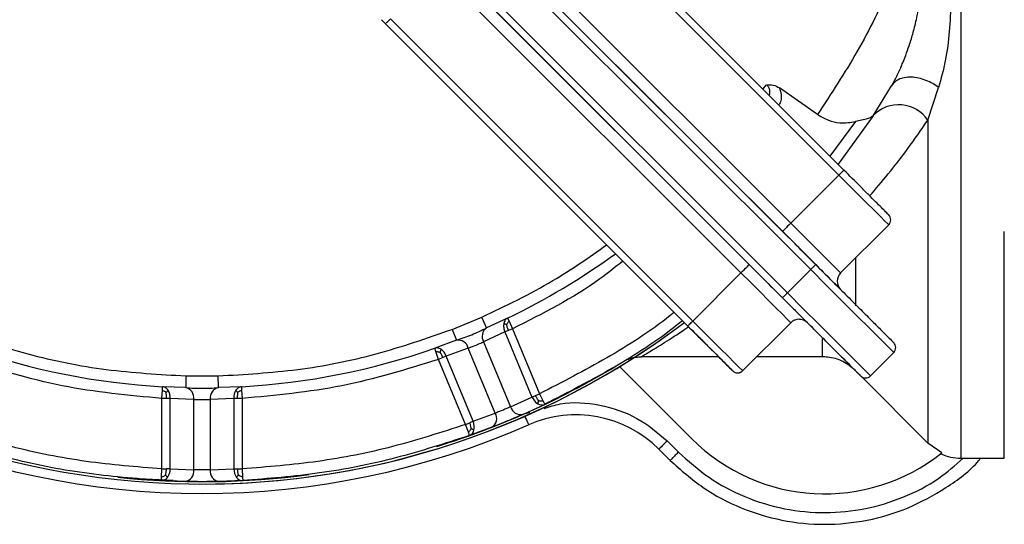
# Model space of a CAD drawing. Units: millimetres. Extents: x 20 to 833, y 20 to 574.
# Drawn here: x 410 to 452, y 117 to 138 of the extents above; entities that cross this region are included whole.
import ezdxf

# ---------------------------------------------------------------- set-up
doc = ezdxf.new("R2010")
doc.units = ezdxf.units.MM
doc.header["$LTSCALE"] = 2

msp = doc.modelspace()

# ---------------------------------------------------------------- linework, layer by layer
at = {"color": 7, "linetype": 'Continuous', "lineweight": 25}
for p, q in [((445.266, 131.521), (432.388, 144.399)), ((445.478, 131.733), (432.6, 144.611)), ((430.337, 142.348), (443.216, 129.47)), ((442.862, 129.116), (429.984, 141.995)), ((428.57, 140.581), (441.448, 127.702)), ((441.094, 127.349), (428.216, 140.227)), ((431.763, 140.215), (444.276, 127.703)), ((431.551, 140.003), (444.063, 127.491)), ((443.073, 126.501), (430.561, 139.013)), ((442.861, 126.289), (430.349, 138.801)), ((425.777, 138.14), (425.777, 138.14)), ((425.777, 138.14), (425.985, 137.933)), ((425.777, 138.14), (425.953, 137.964)), ((426.165, 138.176), (439.044, 125.298)), ((425.953, 137.964), (438.831, 125.086)), ((425.985, 137.933), (438.831, 125.086)), ((442.032, 135.179), (442.184, 135.363)), ((444.351, 134.099), (442.729, 135.235)), ((446.721, 134.041), (447.503, 135.315)), ((449.053, 133.853), (449.513, 135.251)), ((445.971, 133.799), (444.88, 132.331)), ((446.721, 134.041), (445.234, 131.977)), ((443.216, 129.47), (445.266, 131.521)), ((445.337, 127.349), (447.387, 129.399)), ((445.337, 127.349), (447.387, 129.399)), ((447.387, 129.399), (447.415, 129.431)), ((447.415, 129.431), (447.415, 129.431)), ((452.31, 119.453), (452.31, 129.119)), ((445.974, 127.986), (445.974, 125.952)), ((444.063, 127.491), (443.073, 126.501)), ((441.094, 127.349), (439.044, 125.298)), ((445.337, 127.349), (445.296, 127.293)), ((442.367, 126.783), (444.983, 124.167)), ((442.367, 126.783), (442.367, 126.783)), ((443.923, 125.227), (442.367, 126.783)), ((428.793, 124.944), (430.057, 125.468)), ((430.259, 125.01), (430.057, 125.468)), ((431.152, 125.423), (430.259, 125.01)), ((431.152, 125.423), (431.216, 125.291)), ((431.216, 125.291), (431.369, 124.972)), ((443.216, 125.227), (441.165, 123.177)), ((441.165, 123.177), (443.216, 125.227)), ((443.923, 125.227), (443.923, 125.227)), ((428.793, 124.944), (428.973, 124.478)), ((431.043, 124.837), (430.134, 124.418)), ((431.193, 124.899), (431.043, 124.837)), ((431.043, 124.837), (432.192, 122.061)), ((431.369, 124.972), (431.193, 124.899)), ((431.369, 124.972), (432.519, 122.197)), ((428.973, 124.478), (428.05, 124.138)), ((428.098, 123.999), (428.05, 124.138)), ((429.481, 124.147), (428.542, 123.801)), ((430.629, 121.375), (429.481, 124.147)), ((430.134, 124.418), (431.282, 121.645)), ((439.751, 124.167), (440.741, 123.177)), ((439.751, 124.167), (439.751, 124.167)), ((444.56, 123.773), (444.56, 124.546)), ((428.215, 123.666), (428.098, 123.999)), ((428.392, 123.739), (428.215, 123.666)), ((428.542, 123.801), (428.392, 123.739)), ((429.691, 121.025), (428.542, 123.801)), ((440.145, 123.773), (436.836, 123.773)), ((444.56, 123.773), (441.761, 123.773)), ((447.6, 123.955), (446.61, 122.965)), ((447.6, 123.955), (446.61, 122.965)), ((447.627, 123.986), (447.6, 123.955)), ((447.627, 123.986), (447.627, 123.986)), ((429.365, 120.89), (428.215, 123.666)), ((435.848, 123.43), (435.848, 123.43)), ((438.998, 120.28), (435.921, 123.357)), ((417.455, 122.961), (417.443, 122.461)), ((417.455, 122.961), (418.823, 122.961)), ((418.834, 122.461), (418.823, 122.961)), ((440.741, 123.177), (440.741, 123.177)), ((446.185, 122.965), (446.185, 122.965)), ((449.053, 120.101), (446.214, 122.946)), ((416.451, 122.354), (416.46, 122.5)), ((417.443, 122.461), (416.46, 122.5)), ((419.818, 122.5), (418.834, 122.461)), ((419.818, 122.5), (419.826, 122.354)), ((416.432, 122.001), (416.451, 122.354)), ((419.826, 122.354), (419.846, 122.001)), ((431.282, 121.645), (432.192, 122.061)), ((432.192, 122.061), (432.342, 122.124)), ((432.342, 122.124), (432.519, 122.197)), ((432.519, 122.197), (432.671, 121.877)), ((416.432, 118.997), (416.432, 122.001)), ((416.623, 122.001), (416.432, 122.001)), ((416.785, 122.001), (416.623, 122.001)), ((416.785, 118.997), (416.785, 122.001)), ((417.785, 121.961), (416.785, 122.001)), ((417.785, 118.961), (417.785, 121.961)), ((419.492, 122.001), (418.492, 121.961)), ((418.492, 121.961), (418.492, 118.961)), ((419.492, 122.001), (419.492, 118.997)), ((419.654, 122.001), (419.492, 122.001)), ((419.846, 122.001), (419.654, 122.001)), ((419.846, 122.001), (419.846, 118.997)), ((432.734, 121.745), (431.81, 121.323)), ((432.671, 121.877), (432.734, 121.745)), ((429.691, 121.025), (430.629, 121.375)), ((431.846, 121.338), (432.099, 121.408)), ((429.365, 120.89), (429.541, 120.963)), ((429.483, 120.557), (429.365, 120.89)), ((429.691, 121.025), (429.541, 120.963)), ((429.532, 120.419), (429.483, 120.557)), ((430.484, 120.774), (429.532, 120.419)), ((437.952, 120.194), (438.432, 119.714)), ((449.651, 119.688), (449.053, 120.101)), ((438.079, 119.361), (437.599, 119.841)), ((450.467, 119.453), (452.31, 119.453)), ((416.414, 118.644), (416.432, 118.997)), ((416.432, 118.997), (416.623, 118.997)), ((416.785, 118.997), (416.623, 118.997)), ((416.785, 118.997), (417.785, 118.961)), ((418.492, 118.961), (419.492, 118.997)), ((419.492, 118.997), (419.654, 118.997)), ((419.654, 118.997), (419.846, 118.997)), ((419.846, 118.997), (419.864, 118.644)), ((415.439, 118.594), (416.915, 118.517)), ((416.406, 118.497), (416.414, 118.644)), ((417.421, 118.461), (416.406, 118.498)), ((418.01, 118.353), (418.01, 118.353)), ((419.871, 118.498), (418.856, 118.461)), ((419.864, 118.644), (419.871, 118.497))]:
    msp.add_line(p, q, dxfattribs=at)
at = {"color": 7, "linetype": 'Continuous', "lineweight": 25, "flags": 128}
for points in [[(450.467, 119.453), (450.467, 119.469), (450.467, 119.616), (450.467, 119.92), (450.467, 120.377), (450.467, 120.987), (450.467, 121.746), (450.467, 122.651), (450.467, 123.698), (450.467, 124.881), (450.467, 126.194), (450.467, 127.633), (450.467, 129.189), (450.467, 130.855), (450.467, 132.624), (450.467, 134.487), (450.467, 136.435), (450.467, 138.459)], [(426.165, 138.176), (426.124, 138.135), (426.084, 138.095), (426.048, 138.059), (426.015, 138.026), (425.989, 138), (425.969, 137.98), (425.957, 137.968), (425.953, 137.964)], [(449.053, 133.853), (449.053, 132.065), (449.053, 130.375), (449.053, 128.789), (449.053, 127.317), (449.053, 125.965), (449.053, 124.738), (449.053, 123.644), (449.053, 122.688), (449.053, 121.873), (449.053, 121.204), (449.053, 120.684), (449.053, 120.316), (449.053, 120.101)], [(445.266, 131.521), (445.308, 131.562), (445.347, 131.602), (445.384, 131.639), (445.416, 131.671), (445.443, 131.697), (445.462, 131.717), (445.474, 131.729), (445.478, 131.733)], [(447.387, 129.399), (447.347, 129.44), (447.226, 129.561), (447.03, 129.757), (446.766, 130.021), (446.445, 130.342), (446.078, 130.709), (445.68, 131.107), (445.266, 131.521)], [(443.216, 129.47), (443.147, 129.401), (443.08, 129.335), (443.019, 129.274), (442.966, 129.22), (442.922, 129.176), (442.889, 129.143), (442.869, 129.123), (442.862, 129.116)], [(443.216, 129.47), (443.629, 129.056), (444.027, 128.658), (444.394, 128.292), (444.716, 127.97), (444.979, 127.706), (445.175, 127.51), (445.296, 127.389), (445.337, 127.349)], [(441.094, 127.349), (441.163, 127.418), (441.229, 127.484), (441.291, 127.545), (441.344, 127.599), (441.388, 127.643), (441.421, 127.675), (441.441, 127.695), (441.448, 127.702)], [(444.063, 127.491), (444.753, 126.801), (445.417, 126.138), (446.028, 125.526), (446.564, 124.99), (447.004, 124.551), (447.33, 124.224), (447.532, 124.023), (447.6, 123.955)], [(443.216, 125.227), (443.175, 125.268), (443.054, 125.389), (442.858, 125.585), (442.594, 125.849), (442.273, 126.17), (441.906, 126.537), (441.508, 126.935), (441.094, 127.349)], [(446.61, 122.965), (446.542, 123.033), (446.34, 123.234), (446.014, 123.561), (445.574, 124), (445.038, 124.536), (444.427, 125.148), (443.763, 125.811), (443.073, 126.501)], [(439.044, 125.298), (439.002, 125.257), (438.962, 125.217), (438.926, 125.18), (438.894, 125.148), (438.867, 125.122), (438.848, 125.102), (438.836, 125.09), (438.831, 125.086)], [(439.044, 125.298), (439.457, 124.884), (439.855, 124.486), (440.222, 124.12), (440.544, 123.798), (440.807, 123.534), (441.003, 123.338), (441.124, 123.218), (441.165, 123.177)], [(431.886, 121.247), (431.923, 121.163), (431.958, 121.084), (431.988, 121.015), (432.013, 120.958), (432.032, 120.916), (432.043, 120.89), (432.047, 120.881)], [(437.952, 120.194), (437.883, 120.125), (437.817, 120.059), (437.756, 119.998), (437.702, 119.944), (437.658, 119.9), (437.625, 119.868), (437.605, 119.848), (437.599, 119.841)], [(414.806, 118.617), (416.961, 118.474), (418.01, 118.453)]]:
    msp.add_lwpolyline(points, dxfattribs=at)
at = {"color": 7, "linetype": 'Continuous', "lineweight": 25}
for centre, radius, start, end in [((447.811, 133.026), 1.492, 33.6311, 136.3759), ((447.175, 129.611), 0.3, 315, 45), ((418.139, 152.453), 34.1, 223.3432, 307.0446), ((418.139, 152.453), 30, 295.7086, 305.9488), ((445.69, 126.995), 0.5, 135, 225), ((418.139, 152.453), 34.1, 269.7839, 307.0446), ((430.514, 124.647), 0.444, 125.0708, 211.1766), ((443.569, 124.874), 0.5, 45, 135), ((418.139, 152.453), 30, 250.7086, 266.7914), ((418.139, 152.453), 30, 273.2086, 289.2914), ((429.05, 124.041), 0.444, 13.8234, 99.9292), ((447.387, 124.167), 0.3, 315, 45), ((418.139, 152.453), 34, 287.1159, 301.2121), ((440.953, 123.389), 0.3, 225, 315), ((440.953, 123.389), 0.3, 225, 275.0001), ((440.953, 123.389), 0.3, 275.0001, 315), ((446.397, 123.177), 0.3, 225, 315), ((446.397, 123.177), 0.3, 225, 315), ((417.347, 122.028), 0.444, 351.3234, 77.4292), ((418.931, 122.028), 0.444, 102.5708, 188.6766), ((420.1, 122.029), 0.609, 148.523, 182.6592), ((432.77, 122.307), 0.627, 203.0142, 238.1074), ((431.716, 121.762), 0.449, 195.0207, 282.1168), ((432.613, 122.037), 0.315, 236.3581, 292.4584), ((430.24, 121.151), 0.449, 302.8832, 29.9793), ((434.063, 116.305), 5, 44.9992, 113.775), ((418.139, 152.453), 34.5, 246.2247, 293.7751), ((429.11, 120.791), 0.627, 346.8926, 21.9858), ((429.411, 120.71), 0.315, 292.5416, 348.6419), ((444.655, 125.937), 8, 225, 308.6432), ((450.467, 121.453), 2, 244.7212, 270), ((418.139, 152.453), 34, 263.9396, 277.693), ((416.158, 119.002), 0.627, 324.3926, 359.4858), ((417.34, 118.902), 0.449, 280.3832, 7.4793), ((418.937, 118.902), 0.449, 172.5207, 259.6168), ((420.12, 119.002), 0.627, 180.5142, 215.6074), ((416.406, 118.813), 0.315, 270.0416, 326.1419), ((419.871, 118.813), 0.315, 213.8581, 269.9584)]:
    msp.add_arc(centre, radius, start, end, dxfattribs=at)
for points, knots in [([(448.591, 142.621), (448.235, 141.621), (447.522, 139.621), (446.1, 136.761), (444.934, 134.986), (444.351, 134.099)], [0, 0, 0, 0, 0.333277, 0.666749, 1, 1, 1, 1]), ([(447.905, 136.111), (447.933, 136.174), (448.019, 136.374), (448.149, 136.711), (448.305, 137.163), (448.46, 137.692), (448.59, 138.245), (448.689, 138.79), (448.755, 139.278), (448.796, 139.765), (448.813, 140.227), (448.81, 140.738), (448.776, 141.284), (448.703, 141.934), (448.632, 142.372), (448.591, 142.621)], [0, 0, 0, 0, 0.032538, 0.10305, 0.16876, 0.254438, 0.356712, 0.428509, 0.506071, 0.579313, 0.648265, 0.712967, 0.806514, 0.889647, 1, 1, 1, 1]), ([(449.395, 142.988), (449.572, 142.303), (449.837, 141.28), (449.992, 139.933), (450.039, 138.824), (449.984, 137.628), (449.824, 136.376), (449.616, 135.624), (449.513, 135.251)], [0, 0, 0, 0, 0.248524, 0.37174, 0.499784, 0.666005, 0.834206, 1, 1, 1, 1]), ([(447.503, 135.315), (447.505, 135.317), (447.508, 135.323), (447.513, 135.332), (447.522, 135.347), (447.537, 135.373), (447.563, 135.419), (447.609, 135.502), (447.688, 135.651), (447.788, 135.854), (447.866, 136.02), (447.902, 136.105), (447.905, 136.111)], [0, 0, 0, 0, 0.010182, 0.021602, 0.038592, 0.068939, 0.123217, 0.219743, 0.391015, 0.694725, 0.977467, 1, 1, 1, 1]), ([(447.626, 135.467), (447.626, 135.467), (447.569, 135.429), (447.536, 135.372), (447.503, 135.315)], [0, 0, 0, 0, 0.000329, 1, 1, 1, 1]), ([(449.513, 135.251), (449.431, 135.308), (449.261, 135.426), (448.969, 135.563), (448.656, 135.659), (448.341, 135.7), (448.052, 135.678), (447.804, 135.602), (447.685, 135.511), (447.626, 135.467)], [0, 0, 0, 0, 0.129242, 0.268184, 0.414439, 0.564645, 0.71485, 0.861103, 1, 1, 1, 1]), ([(442.184, 135.363), (442.281, 135.369), (442.475, 135.381), (442.644, 135.284), (442.729, 135.235)], [0, 0, 0, 0, 0.49807, 1, 1, 1, 1]), ([(442.184, 135.363), (442.201, 135.35), (442.234, 135.323), (442.287, 135.243), (442.327, 135.101), (442.306, 134.985), (442.294, 134.917)], [0, 0, 0, 0, 0.121628, 0.251929, 0.559897, 1, 1, 1, 1]), ([(442.729, 135.235), (442.759, 135.141), (442.818, 134.956), (442.816, 134.697), (442.745, 134.563), (442.711, 134.5)], [0, 0, 0, 0, 0.353245, 0.692491, 1, 1, 1, 1]), ([(444.351, 134.099), (444.505, 134.009), (444.811, 133.829), (445.393, 133.707), (445.754, 133.764), (445.971, 133.799)], [0, 0, 0, 0, 0.285973, 0.57066, 1, 1, 1, 1]), ([(446.722, 134.041), (446.657, 133.992), (446.559, 133.916), (446.255, 133.865), (446.062, 133.82), (445.971, 133.799)], [0, 0, 0, 0, 0.499037, 0.76476, 1, 1, 1, 1]), ([(446.578, 130.633), (446.612, 130.67), (446.899, 130.989), (447.442, 131.654), (448.236, 132.672), (448.768, 133.441), (449.053, 133.853)], [0, 0, 0, 0, 0.043378, 0.369599, 0.662381, 1, 1, 1, 1]), ([(447.387, 129.824), (447.362, 129.849), (447.322, 129.889), (447.084, 130.127), (446.838, 130.373), (446.534, 130.677), (446.089, 131.122), (445.718, 131.493), (445.478, 131.733)], [0, 0, 0, 0, 0.239443, 0.369785, 0.5, 0.630342, 0.760557, 1, 1, 1, 1]), ([(445.337, 126.642), (445.304, 126.675), (445.252, 126.726), (444.944, 127.034), (444.624, 127.354), (444.231, 127.748), (443.654, 128.325), (443.173, 128.805), (442.862, 129.116)], [0, 0, 0, 0, 0.239443, 0.369673, 0.5, 0.63023, 0.760557, 1, 1, 1, 1]), ([(430.057, 125.468), (431.084, 125.954), (432.942, 126.833), (434.621, 128.017), (435.371, 128.547)], [0, 0, 0, 0, 0.553114, 1, 1, 1, 1]), ([(436.064, 127.853), (435.741, 127.595), (434.303, 126.444), (432.65, 125.615), (431.369, 124.972)], [0, 0, 0, 0, 0.2248408, 1, 1, 1, 1]), ([(441.448, 127.702), (441.759, 127.391), (442.239, 126.911), (442.816, 126.334), (443.21, 125.94), (443.53, 125.62), (443.838, 125.312), (443.889, 125.261), (443.923, 125.227)], [0, 0, 0, 0, 0.2394429, 0.3696725, 0.5, 0.6302296, 0.7605571, 1, 1, 1, 1]), ([(444.276, 127.703), (444.491, 127.487), (444.926, 127.052), (445.556, 126.423), (446.136, 125.842), (446.641, 125.338), (447.056, 124.922), (447.365, 124.613), (447.563, 124.416), (447.587, 124.391), (447.6, 124.379)], [0, 0, 0, 0, 0.123787, 0.25, 0.376213, 0.5, 0.623787, 0.75, 0.876213, 1, 1, 1, 1]), ([(446.185, 122.965), (446.173, 122.977), (446.149, 123.001), (445.951, 123.199), (445.642, 123.508), (445.226, 123.924), (444.722, 124.428), (444.142, 125.008), (443.512, 125.638), (443.077, 126.073), (442.861, 126.289)], [0, 0, 0, 0, 0.123787, 0.25, 0.376213, 0.5, 0.623787, 0.75, 0.876213, 1, 1, 1, 1]), ([(438.246, 125.671), (438.19, 125.625), (437.299, 124.891), (435.4, 123.687), (433.479, 122.693), (432.519, 122.197)], [0, 0, 0, 0, 0.032415, 0.516359, 1, 1, 1, 1]), ([(428.973, 124.478), (429.193, 124.553), (429.633, 124.703), (430.05, 124.908), (430.259, 125.01)], [0, 0, 0, 0, 0.500006, 1, 1, 1, 1]), ([(430.992, 125.191), (430.989, 125.163), (430.981, 125.108), (430.988, 125.017), (431.007, 124.926), (431.031, 124.867), (431.043, 124.837)], [0, 0, 0, 0, 0.25, 0.5, 0.75, 1, 1, 1, 1]), ([(431.109, 125.139), (431.095, 125.146), (431.068, 125.158), (431.035, 125.173), (431.011, 125.183), (430.998, 125.189), (430.992, 125.191)], [0, 0, 0, 0, 0.30902, 0.571962, 0.822349, 1, 1, 1, 1]), ([(431.216, 125.291), (431.204, 125.277), (431.181, 125.251), (431.151, 125.21), (431.127, 125.173), (431.114, 125.149), (431.109, 125.139)], [0, 0, 0, 0, 0.309609, 0.572901, 0.822311, 1, 1, 1, 1]), ([(431.193, 124.899), (431.182, 124.924), (431.161, 124.97), (431.138, 125.037), (431.122, 125.092), (431.113, 125.125), (431.109, 125.139)], [0, 0, 0, 0, 0.308819, 0.571688, 0.82236, 1, 1, 1, 1]), ([(438.601, 125.317), (438.526, 125.255), (437.603, 124.494), (435.658, 123.258), (433.708, 122.25), (432.734, 121.745)], [0, 0, 0, 0, 0.042438, 0.521219, 1, 1, 1, 1]), ([(436.836, 123.773), (436.958, 123.845), (437.202, 123.988), (437.928, 124.442), (438.498, 124.803), (438.849, 125.051), (438.859, 125.058)], [0, 0, 0, 0, 0.3290152, 0.6589694, 0.9899537, 1, 1, 1, 1]), ([(438.831, 125.086), (439.072, 124.846), (439.442, 124.475), (439.887, 124.03), (440.191, 123.726), (440.438, 123.48), (440.675, 123.242), (440.715, 123.202), (440.741, 123.177)], [0, 0, 0, 0, 0.239443, 0.369785, 0.5, 0.630342, 0.760557, 1, 1, 1, 1]), ([(438.831, 125.086), (438.947, 124.97), (439.125, 124.792), (439.34, 124.578), (439.486, 124.432), (439.605, 124.313), (439.719, 124.198), (439.738, 124.179), (439.751, 124.167)], [0, 0, 0, 0, 0.239443, 0.36959, 0.5, 0.630147, 0.760557, 1, 1, 1, 1]), ([(443.525, 125.372), (443.459, 125.359), (443.338, 125.334), (443.254, 125.261), (443.216, 125.227)], [0, 0, 0, 0, 0.543671, 1, 1, 1, 1]), ([(443.923, 125.227), (443.871, 125.271), (443.769, 125.358), (443.606, 125.367), (443.525, 125.372)], [0, 0, 0, 0, 0.500616, 1, 1, 1, 1]), ([(407.484, 124.944), (408.556, 124.571), (410.701, 123.825), (414.054, 123.158), (416.322, 123.027), (417.455, 122.961)], [0, 0, 0, 0, 0.333228, 0.666748, 1, 1, 1, 1]), ([(418.823, 122.961), (419.956, 123.027), (422.223, 123.158), (425.576, 123.825), (427.721, 124.571), (428.793, 124.944)], [0, 0, 0, 0, 0.333228, 0.666748, 1, 1, 1, 1]), ([(429.481, 124.147), (429.509, 124.157), (429.562, 124.177), (429.673, 124.22), (429.811, 124.274), (429.947, 124.333), (430.056, 124.382), (430.107, 124.405), (430.134, 124.418)], [0, 0, 0, 0, 0.150774, 0.284502, 0.499978, 0.715499, 0.849232, 1, 1, 1, 1]), ([(444.983, 124.167), (445.134, 124.016), (445.368, 123.782), (445.648, 123.502), (445.839, 123.311), (445.995, 123.155), (446.144, 123.006), (446.169, 122.981), (446.185, 122.965)], [0, 0, 0, 0, 0.239443, 0.369621, 0.5, 0.630178, 0.760557, 1, 1, 1, 1]), ([(428.098, 123.999), (428.117, 123.998), (428.151, 123.996), (428.202, 123.989), (428.244, 123.979), (428.27, 123.971), (428.281, 123.968)], [0, 0, 0, 0, 0.309609, 0.572901, 0.822311, 1, 1, 1, 1]), ([(428.281, 123.968), (428.287, 123.983), (428.297, 124.011), (428.31, 124.044), (428.319, 124.068), (428.325, 124.081), (428.327, 124.087)], [0, 0, 0, 0, 0.30902, 0.571962, 0.822349, 1, 1, 1, 1]), ([(428.392, 123.739), (428.382, 123.764), (428.364, 123.812), (428.333, 123.875), (428.306, 123.926), (428.288, 123.955), (428.281, 123.968)], [0, 0, 0, 0, 0.308819, 0.571688, 0.82236, 1, 1, 1, 1]), ([(428.542, 123.801), (428.529, 123.83), (428.504, 123.889), (428.453, 123.967), (428.394, 124.036), (428.349, 124.07), (428.327, 124.087)], [0, 0, 0, 0, 0.25, 0.5, 0.75, 1, 1, 1, 1]), ([(436.271, 123.651), (436.315, 123.672), (436.423, 123.726), (436.617, 123.762), (436.762, 123.769), (436.836, 123.773)], [0, 0, 0, 0, 0.249106, 0.620641, 1, 1, 1, 1]), ([(445.974, 123.186), (445.8, 123.329), (445.452, 123.615), (444.932, 123.76), (444.634, 123.77), (444.56, 123.773)], [0, 0, 0, 0, 0.428922, 0.85787, 1, 1, 1, 1]), ([(417.443, 122.461), (417.675, 122.446), (418.139, 122.416), (418.602, 122.446), (418.834, 122.461)], [0, 0, 0, 0, 0.5000061, 1, 1, 1, 1]), ([(416.451, 122.354), (416.468, 122.346), (416.499, 122.331), (416.543, 122.304), (416.578, 122.28), (416.599, 122.262), (416.608, 122.255)], [0, 0, 0, 0, 0.309609, 0.572901, 0.822311, 1, 1, 1, 1]), ([(416.608, 122.255), (416.619, 122.267), (416.639, 122.288), (416.663, 122.314), (416.682, 122.333), (416.692, 122.343), (416.696, 122.347)], [0, 0, 0, 0, 0.30902, 0.571962, 0.822349, 1, 1, 1, 1]), ([(416.623, 122.001), (416.624, 122.028), (416.625, 122.079), (416.62, 122.149), (416.615, 122.206), (416.61, 122.241), (416.608, 122.255)], [0, 0, 0, 0, 0.308819, 0.571688, 0.82236, 1, 1, 1, 1]), ([(416.785, 122.001), (416.785, 122.033), (416.784, 122.097), (416.766, 122.189), (416.738, 122.275), (416.71, 122.323), (416.696, 122.347)], [0, 0, 0, 0, 0.25, 0.5, 0.75, 1, 1, 1, 1]), ([(419.669, 122.255), (419.658, 122.267), (419.638, 122.288), (419.614, 122.314), (419.595, 122.333), (419.585, 122.343), (419.581, 122.347)], [0, 0, 0, 0, 0.30902, 0.571962, 0.822349, 1, 1, 1, 1]), ([(419.654, 122.001), (419.654, 122.028), (419.653, 122.079), (419.657, 122.149), (419.663, 122.206), (419.667, 122.241), (419.669, 122.255)], [0, 0, 0, 0, 0.308819, 0.571688, 0.82236, 1, 1, 1, 1]), ([(419.826, 122.354), (419.809, 122.346), (419.778, 122.331), (419.735, 122.304), (419.699, 122.28), (419.678, 122.262), (419.669, 122.255)], [0, 0, 0, 0, 0.3096091, 0.5729014, 0.822311, 1, 1, 1, 1]), ([(432.478, 121.898), (432.463, 121.92), (432.435, 121.959), (432.397, 122.02), (432.366, 122.074), (432.349, 122.109), (432.342, 122.124)], [0, 0, 0, 0, 0.309733, 0.573099, 0.822281, 1, 1, 1, 1]), ([(417.785, 121.961), (417.815, 121.96), (417.871, 121.958), (417.991, 121.955), (418.139, 121.952), (418.287, 121.955), (418.406, 121.958), (418.462, 121.96), (418.492, 121.961)], [0, 0, 0, 0, 0.150774, 0.2845016, 0.499978, 0.7154988, 0.8492319, 1, 1, 1, 1]), ([(431.282, 121.645), (431.255, 121.633), (431.204, 121.609), (431.095, 121.561), (430.959, 121.503), (430.821, 121.448), (430.71, 121.405), (430.657, 121.385), (430.629, 121.375)], [0, 0, 0, 0, 0.150772, 0.284497, 0.499966, 0.715504, 0.849238, 1, 1, 1, 1]), ([(432.438, 121.774), (432.442, 121.784), (432.449, 121.803), (432.459, 121.836), (432.468, 121.867), (432.475, 121.889), (432.478, 121.898)], [0, 0, 0, 0, 0.3096361, 0.5729146, 0.8222878, 1, 1, 1, 1]), ([(432.671, 121.877), (432.651, 121.877), (432.616, 121.877), (432.562, 121.882), (432.517, 121.889), (432.489, 121.896), (432.478, 121.898)], [0, 0, 0, 0, 0.30958, 0.572814, 0.822292, 1, 1, 1, 1]), ([(432.712, 121.577), (432.938, 121.648), (433.701, 121.89), (435.092, 121.775), (436.694, 121.257), (437.539, 120.543), (437.952, 120.194)], [0, 0, 0, 0, 0.12476, 0.420918, 0.717077, 1, 1, 1, 1]), ([(431.81, 121.323), (431.714, 121.281), (431.521, 121.197), (431.15, 121.041), (430.778, 120.889), (430.582, 120.812), (430.484, 120.774)], [0, 0, 0, 0, 0.24966, 0.499966, 0.750278, 1, 1, 1, 1]), ([(416.432, 118.997), (415.353, 119.083), (413.195, 119.256), (410.002, 119.891), (407.942, 120.557), (406.913, 120.89)], [0, 0, 0, 0, 0.33328, 0.666745, 1, 1, 1, 1]), ([(429.365, 120.89), (428.335, 120.557), (426.275, 119.891), (423.082, 119.256), (420.924, 119.083), (419.846, 118.997)], [0, 0, 0, 0, 0.33328, 0.666745, 1, 1, 1, 1]), ([(429.605, 120.708), (429.6, 120.734), (429.592, 120.781), (429.576, 120.852), (429.56, 120.911), (429.547, 120.948), (429.541, 120.963)], [0, 0, 0, 0, 0.309733, 0.573099, 0.822281, 1, 1, 1, 1]), ([(429.483, 120.557), (429.497, 120.571), (429.522, 120.596), (429.557, 120.637), (429.584, 120.674), (429.599, 120.698), (429.605, 120.708)], [0, 0, 0, 0, 0.30958, 0.572814, 0.822292, 1, 1, 1, 1]), ([(429.721, 120.648), (429.711, 120.653), (429.693, 120.662), (429.662, 120.678), (429.634, 120.693), (429.613, 120.704), (429.605, 120.708)], [0, 0, 0, 0, 0.3096361, 0.5729146, 0.8222878, 1, 1, 1, 1]), ([(438.432, 119.714), (438.852, 119.338), (439.706, 118.575), (441.251, 117.762), (442.935, 117.245), (444.68, 117.08), (446.393, 117.252), (448.025, 117.754), (449.45, 118.476), (450.221, 119.155), (450.559, 119.453)], [0, 0, 0, 0, 0.12583, 0.255808, 0.387522, 0.518363, 0.64582, 0.770488, 0.899333, 1, 1, 1, 1]), ([(438.079, 119.361), (438.534, 118.955), (439.444, 118.143), (441.076, 117.292), (442.828, 116.756), (444.656, 116.577), (446.48, 116.758), (448.242, 117.285), (449.837, 118.17), (450.874, 118.919), (451.282, 119.422), (451.307, 119.453)], [0, 0, 0, 0, 0.1239815, 0.2479629, 0.3719444, 0.4959258, 0.6199073, 0.7438888, 0.8678702, 0.9918517, 1, 1, 1, 1]), ([(416.414, 118.644), (416.431, 118.651), (416.465, 118.665), (416.512, 118.689), (416.551, 118.713), (416.574, 118.73), (416.584, 118.737)], [0, 0, 0, 0, 0.30958, 0.572814, 0.822292, 1, 1, 1, 1]), ([(416.584, 118.737), (416.59, 118.762), (416.6, 118.809), (416.612, 118.88), (416.62, 118.942), (416.622, 118.981), (416.623, 118.997)], [0, 0, 0, 0, 0.3097332, 0.5730992, 0.8222806, 1, 1, 1, 1]), ([(416.668, 118.637), (416.661, 118.645), (416.647, 118.66), (416.625, 118.686), (416.604, 118.712), (416.59, 118.729), (416.584, 118.737)], [0, 0, 0, 0, 0.309636, 0.572915, 0.822288, 1, 1, 1, 1]), ([(418.492, 118.961), (418.462, 118.96), (418.406, 118.957), (418.287, 118.954), (418.139, 118.952), (417.991, 118.954), (417.871, 118.957), (417.815, 118.96), (417.785, 118.961)], [0, 0, 0, 0, 0.150772, 0.284497, 0.499966, 0.715504, 0.849238, 1, 1, 1, 1]), ([(419.609, 118.637), (419.617, 118.645), (419.63, 118.66), (419.652, 118.686), (419.673, 118.712), (419.687, 118.729), (419.693, 118.737)], [0, 0, 0, 0, 0.3096361, 0.5729146, 0.8222878, 1, 1, 1, 1]), ([(419.693, 118.737), (419.688, 118.762), (419.677, 118.809), (419.665, 118.88), (419.658, 118.942), (419.655, 118.981), (419.654, 118.997)], [0, 0, 0, 0, 0.309733, 0.573099, 0.822281, 1, 1, 1, 1]), ([(419.864, 118.644), (419.846, 118.651), (419.813, 118.665), (419.765, 118.689), (419.726, 118.713), (419.703, 118.73), (419.693, 118.737)], [0, 0, 0, 0, 0.30958, 0.572814, 0.822292, 1, 1, 1, 1]), ([(418.856, 118.461), (418.751, 118.459), (418.541, 118.455), (418.139, 118.453), (417.736, 118.455), (417.526, 118.459), (417.421, 118.461)], [0, 0, 0, 0, 0.2496605, 0.4999659, 0.7502779, 1, 1, 1, 1])]:
    msp.add_open_spline(points, degree=3, knots=knots, dxfattribs=at)
for points in [[(444.276, 127.703), (444.272, 127.7), (444.266, 127.693), (444.217, 127.644), (444.147, 127.574), (444.091, 127.519), (444.063, 127.491)], [(442.861, 126.289), (442.865, 126.292), (442.871, 126.298), (442.92, 126.347), (442.99, 126.417), (443.046, 126.473), (443.073, 126.501)], [(431.152, 125.423), (431.133, 125.411), (431.094, 125.389), (431.048, 125.335), (431.012, 125.27), (430.999, 125.217), (430.992, 125.191)], [(428.327, 124.087), (428.304, 124.101), (428.258, 124.129), (428.186, 124.15), (428.115, 124.155), (428.072, 124.143), (428.05, 124.138)], [(416.432, 122.001), (415.007, 122.131), (412.159, 122.392), (409.428, 123.241), (408.062, 123.666)], [(428.215, 123.666), (426.849, 123.241), (424.118, 122.392), (421.27, 122.131), (419.846, 122.001)], [(416.696, 122.347), (416.68, 122.369), (416.648, 122.413), (416.59, 122.459), (416.527, 122.491), (416.482, 122.497), (416.46, 122.5)], [(419.818, 122.5), (419.795, 122.497), (419.751, 122.491), (419.687, 122.459), (419.629, 122.413), (419.597, 122.369), (419.581, 122.347)], [(416.406, 118.498), (415.311, 118.586), (413.121, 118.761), (409.881, 119.406), (407.79, 120.082), (406.745, 120.419)], [(429.532, 120.419), (428.487, 120.082), (426.397, 119.406), (423.156, 118.761), (420.966, 118.586), (419.871, 118.498)], [(438.432, 119.714), (438.386, 119.668), (438.293, 119.575), (438.177, 119.458), (438.095, 119.376), (438.084, 119.366), (438.079, 119.361)]]:
    msp.add_open_spline(points, degree=3, dxfattribs=at)

doc.saveas('drawing.dxf')
